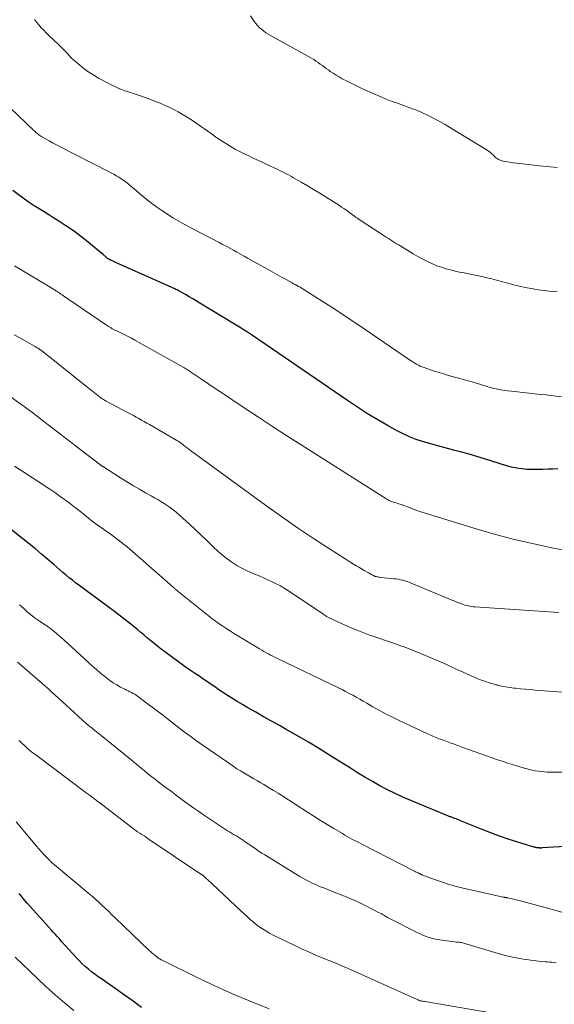
# Model space of a CAD drawing. Units: feet. Extents: x 1990000 to 1995013, y 569996 to 575000.
# Drawn here: x 1990556 to 1990654, y 571103 to 571285 of the extents above; entities that cross this region are included whole.
import ezdxf

# ---------------------------------------------------------------- set-up
doc = ezdxf.new("R2010")
doc.units = ezdxf.units.FT
doc.header["$LTSCALE"] = 100
doc.header["$MEASUREMENT"] = 0
doc.layers.add('CONTOUR INDEX', color=32, linetype='Continuous', lineweight=25)
doc.layers.add('CONTOUR INTERMEDIATE', color=40, linetype='Continuous', lineweight=15)

msp = doc.modelspace()

# ---------------------------------------------------------------- linework, layer by layer
at = {"layer": 'CONTOUR INDEX', "flags": 128}
for points, elevation in [([(1990655.14, 571201.71), (1990654.22, 571201.68), (1990653.3, 571201.64), (1990652.37, 571201.61), (1990651.45, 571201.6), (1990650.53, 571201.6), (1990649.6, 571201.62), (1990649.47, 571201.63), (1990648.49, 571201.7), (1990647.52, 571201.83), (1990646.56, 571202.03), (1990645.61, 571202.29), (1990641.6, 571203.55), (1990640.17, 571203.99), (1990638.74, 571204.41), (1990637.31, 571204.8), (1990635.86, 571205.18), (1990635.67, 571205.23), (1990634.33, 571205.58), (1990632.98, 571205.94), (1990631.64, 571206.32), (1990630.31, 571206.71), (1990628.99, 571207.15), (1990627.7, 571207.65), (1990626.45, 571208.23), (1990625.21, 571208.86), (1990623.79, 571209.66), (1990621.88, 571210.76), (1990620, 571211.9), (1990618.14, 571213.09), (1990616.3, 571214.31), (1990600.1, 571225.42), (1990599.53, 571225.81), (1990598.95, 571226.2), (1990598.37, 571226.58), (1990597.79, 571226.96), (1990597.21, 571227.34), (1990596.63, 571227.71), (1990596.04, 571228.08), (1990595.45, 571228.44), (1990589.04, 571232.33), (1990588.37, 571232.73), (1990587.71, 571233.12), (1990587.04, 571233.5), (1990586.37, 571233.89), (1990585.44, 571234.41), (1990585.23, 571234.52), (1990585.03, 571234.63), (1990584.82, 571234.74), (1990584.6, 571234.85), (1990584.39, 571234.95), (1990584.18, 571235.05), (1990583.96, 571235.15), (1990583.75, 571235.25), (1990573.31, 571239.9), (1990573.12, 571239.99), (1990572.93, 571240.08), (1990572.74, 571240.16), (1990572.55, 571240.25), (1990572.2, 571240.41), (1990572.08, 571240.48), (1990571.97, 571240.57), (1990571.92, 571240.6), (1990571.88, 571240.64), (1990571.84, 571240.67), (1990571.79, 571240.71), (1990571.64, 571240.85), (1990571.52, 571240.96), (1990571.39, 571241.07), (1990571.27, 571241.17), (1990571.15, 571241.28), (1990569.22, 571242.91), (1990568.12, 571243.82), (1990567, 571244.69), (1990565.85, 571245.52), (1990564.67, 571246.33), (1990563.91, 571246.84), (1990563, 571247.43), (1990562.09, 571248.01), (1990561.17, 571248.58), (1990560.25, 571249.14), (1990559.33, 571249.71), (1990558.42, 571250.29), (1990557.53, 571250.9), (1990556.64, 571251.52), (1990554.47, 571253.11)], 900), ([(1990659.77, 571132.21), (1990652.19, 571131.74), (1990652.07, 571131.73), (1990651.95, 571131.73), (1990651.82, 571131.73), (1990651.7, 571131.74), (1990651.58, 571131.75), (1990651.45, 571131.76), (1990651.33, 571131.77), (1990651.21, 571131.8), (1990651.12, 571131.81), (1990650.96, 571131.85), (1990650.8, 571131.88), (1990650.63, 571131.93), (1990650.47, 571131.97), (1990647.55, 571132.87), (1990645.93, 571133.39), (1990644.32, 571133.93), (1990642.73, 571134.52), (1990641.15, 571135.14), (1990637.45, 571136.64), (1990637.17, 571136.76), (1990636.89, 571136.87), (1990636.61, 571136.98), (1990636.32, 571137.1), (1990636.03, 571137.21), (1990635.9, 571137.26), (1990635.76, 571137.31), (1990635.62, 571137.37), (1990635.48, 571137.42), (1990635.34, 571137.47), (1990635.2, 571137.52), (1990635.07, 571137.57), (1990634.93, 571137.63), (1990627.95, 571140.49), (1990626.5, 571141.12), (1990625.06, 571141.78), (1990623.65, 571142.49), (1990622.25, 571143.23), (1990620.88, 571144.01), (1990619.51, 571144.81), (1990618.15, 571145.62), (1990616.81, 571146.46), (1990613.16, 571148.76), (1990611.13, 571150.02), (1990609.09, 571151.26), (1990607.03, 571152.45), (1990604.95, 571153.63), (1990603.7, 571154.33), (1990602.24, 571155.14), (1990600.79, 571155.96), (1990599.34, 571156.79), (1990597.89, 571157.62), (1990596.87, 571158.2), (1990595.94, 571158.76), (1990595.02, 571159.32), (1990594.1, 571159.91), (1990593.2, 571160.51), (1990592.37, 571161.07), (1990591.89, 571161.4), (1990591.4, 571161.73), (1990590.92, 571162.06), (1990590.44, 571162.39), (1990589.96, 571162.72), (1990589.48, 571163.04), (1990588.99, 571163.37), (1990588.51, 571163.69), (1990588.01, 571164.02), (1990587.28, 571164.52), (1990586.56, 571165.02), (1990585.84, 571165.53), (1990585.13, 571166.05), (1990582.53, 571167.97), (1990581.88, 571168.46), (1990581.24, 571168.96), (1990580.61, 571169.46), (1990579.98, 571169.98), (1990579.36, 571170.49), (1990578.73, 571171.01), (1990578.11, 571171.53), (1990577.48, 571172.04), (1990576.56, 571172.8), (1990575.47, 571173.68), (1990574.36, 571174.55), (1990573.25, 571175.4), (1990572.12, 571176.25), (1990566.69, 571180.26), (1990566.09, 571180.71), (1990565.5, 571181.16), (1990564.91, 571181.63), (1990564.33, 571182.1), (1990563.75, 571182.58), (1990563.18, 571183.06), (1990562.61, 571183.55), (1990562.04, 571184.04), (1990560.93, 571185.01), (1990559.81, 571185.98), (1990558.67, 571186.94), (1990557.52, 571187.88), (1990556.36, 571188.81), (1990549.89, 571193.9)], 880), ([(1990578.22, 571102.31), (1990576.69, 571103.46), (1990575.14, 571104.59), (1990573.57, 571105.69), (1990570.87, 571107.56), (1990570.25, 571107.99), (1990569.64, 571108.44), (1990569.04, 571108.91), (1990568.45, 571109.38), (1990567.87, 571109.87), (1990567.31, 571110.38), (1990566.78, 571110.91), (1990566.26, 571111.46), (1990563.57, 571114.42), (1990563.33, 571114.68), (1990563.09, 571114.95), (1990562.86, 571115.21), (1990562.62, 571115.48), (1990562.39, 571115.75), (1990562.15, 571116.01), (1990561.91, 571116.28), (1990561.68, 571116.54), (1990557.16, 571121.57), (1990556.78, 571122), (1990556.4, 571122.44), (1990556.03, 571122.88), (1990555.66, 571123.33)], 860)]:
    msp.add_lwpolyline(points, dxfattribs=dict(at, elevation=elevation))
at = {"layer": 'CONTOUR INTERMEDIATE', "flags": 128}
for points, elevation in [([(1990654.98, 571257.36), (1990653.67, 571257.47), (1990652.37, 571257.6), (1990647.48, 571258.12), (1990646.95, 571258.18), (1990646.43, 571258.26), (1990645.9, 571258.36), (1990645.38, 571258.46), (1990644.78, 571258.59), (1990644.57, 571258.66), (1990644.36, 571258.73), (1990644.16, 571258.83), (1990643.97, 571258.95), (1990643.79, 571259.08), (1990643.62, 571259.22), (1990643.45, 571259.37), (1990643.28, 571259.53), (1990643.11, 571259.69), (1990642.86, 571259.92), (1990642.6, 571260.15), (1990642.32, 571260.35), (1990642.04, 571260.54), (1990635.32, 571264.68), (1990634.34, 571265.26), (1990633.35, 571265.83), (1990632.34, 571266.35), (1990631.32, 571266.86), (1990630, 571267.49), (1990629.63, 571267.66), (1990629.26, 571267.82), (1990628.88, 571267.98), (1990628.49, 571268.12), (1990625.32, 571269.26), (1990625.05, 571269.36), (1990624.78, 571269.45), (1990624.52, 571269.55), (1990624.25, 571269.64), (1990623.98, 571269.74), (1990623.71, 571269.84), (1990623.45, 571269.95), (1990623.19, 571270.06), (1990620.04, 571271.44), (1990619.05, 571271.89), (1990618.05, 571272.35), (1990617.07, 571272.83), (1990616.09, 571273.33), (1990615.3, 571273.74), (1990614.73, 571274.05), (1990614.17, 571274.38), (1990613.63, 571274.73), (1990613.09, 571275.09), (1990612.83, 571275.28), (1990612.43, 571275.56), (1990612.04, 571275.85), (1990611.64, 571276.14), (1990611.25, 571276.44), (1990610.86, 571276.72), (1990610.46, 571277), (1990610.04, 571277.26), (1990609.62, 571277.5), (1990602.09, 571281.68), (1990601.64, 571281.95), (1990601.21, 571282.23), (1990600.79, 571282.54), (1990600.38, 571282.86), (1990600, 571283.21), (1990599.64, 571283.58), (1990599.31, 571283.98), (1990599.01, 571284.4), (1990598.37, 571285.33)], 912), ([(1990655.01, 571234.41), (1990654.23, 571234.47), (1990653.46, 571234.54), (1990652.69, 571234.63), (1990651.92, 571234.73), (1990651.26, 571234.82), (1990650.17, 571234.99), (1990649.09, 571235.19), (1990648.01, 571235.43), (1990646.93, 571235.69), (1990646.53, 571235.8), (1990645.62, 571236.04), (1990644.72, 571236.28), (1990643.81, 571236.52), (1990642.91, 571236.77), (1990642, 571237), (1990641.09, 571237.22), (1990640.18, 571237.42), (1990639.26, 571237.6), (1990638.7, 571237.71), (1990637.84, 571237.88), (1990636.99, 571238.05), (1990636.14, 571238.24), (1990635.29, 571238.44), (1990634.45, 571238.66), (1990633.62, 571238.92), (1990632.8, 571239.22), (1990632, 571239.55), (1990631.83, 571239.63), (1990630.95, 571240.05), (1990630.09, 571240.48), (1990629.24, 571240.94), (1990628.41, 571241.43), (1990626.11, 571242.81), (1990625.73, 571243.04), (1990625.35, 571243.28), (1990624.97, 571243.51), (1990624.58, 571243.75), (1990624.2, 571243.99), (1990623.83, 571244.23), (1990623.45, 571244.47), (1990623.07, 571244.71), (1990618.42, 571247.76), (1990618.2, 571247.91), (1990617.99, 571248.05), (1990617.78, 571248.2), (1990617.57, 571248.36), (1990617.36, 571248.51), (1990617.15, 571248.66), (1990616.94, 571248.82), (1990616.73, 571248.97), (1990616.38, 571249.23), (1990615.99, 571249.51), (1990615.6, 571249.78), (1990615.2, 571250.05), (1990614.8, 571250.31), (1990612.32, 571251.88), (1990611.18, 571252.59), (1990610.03, 571253.29), (1990608.88, 571253.98), (1990607.72, 571254.65), (1990606.2, 571255.51), (1990605.79, 571255.74), (1990605.38, 571255.97), (1990604.96, 571256.19), (1990604.55, 571256.41), (1990604.13, 571256.62), (1990603.71, 571256.82), (1990603.29, 571257.03), (1990602.87, 571257.22), (1990600.78, 571258.19), (1990599.82, 571258.63), (1990598.87, 571259.08), (1990597.93, 571259.54), (1990596.98, 571260.01), (1990596.14, 571260.42), (1990595.62, 571260.69), (1990595.11, 571260.97), (1990594.61, 571261.26), (1990594.11, 571261.56), (1990593.62, 571261.88), (1990593.13, 571262.2), (1990592.65, 571262.52), (1990592.17, 571262.85), (1990591.1, 571263.61), (1990590.5, 571264.04), (1990589.9, 571264.46), (1990589.31, 571264.88), (1990588.71, 571265.3), (1990588.11, 571265.72), (1990587.51, 571266.12), (1990586.89, 571266.52), (1990586.28, 571266.91), (1990585.65, 571267.28), (1990585.02, 571267.64), (1990584.37, 571267.97), (1990583.71, 571268.28), (1990582.8, 571268.7), (1990581.67, 571269.19), (1990580.54, 571269.66), (1990579.39, 571270.09), (1990578.23, 571270.5), (1990576.61, 571271.04), (1990576.13, 571271.2), (1990575.66, 571271.36), (1990575.19, 571271.52), (1990574.72, 571271.69), (1990574.25, 571271.87), (1990573.79, 571272.06), (1990573.34, 571272.27), (1990572.89, 571272.49), (1990570.34, 571273.85), (1990569.42, 571274.37), (1990568.54, 571274.94), (1990567.69, 571275.55), (1990566.87, 571276.21), (1990566.12, 571276.85), (1990565.7, 571277.22), (1990565.29, 571277.61), (1990564.9, 571278.01), (1990564.51, 571278.42), (1990564.13, 571278.83), (1990563.74, 571279.24), (1990563.34, 571279.64), (1990562.94, 571280.03), (1990561.15, 571281.73), (1990560.67, 571282.19), (1990560.21, 571282.67), (1990559.75, 571283.15), (1990559.3, 571283.65), (1990558.88, 571284.16), (1990558.49, 571284.69)], 908), ([(1990655.77, 571215.04), (1990654.32, 571215.21), (1990652.88, 571215.37), (1990651.43, 571215.52), (1990646.53, 571216.03), (1990645.89, 571216.1), (1990645.25, 571216.19), (1990644.61, 571216.3), (1990643.98, 571216.42), (1990643.74, 571216.47), (1990643.23, 571216.58), (1990642.72, 571216.71), (1990642.22, 571216.86), (1990641.71, 571217.02), (1990641.22, 571217.18), (1990640.71, 571217.34), (1990640.21, 571217.49), (1990639.71, 571217.64), (1990634.94, 571218.98), (1990634.06, 571219.23), (1990633.18, 571219.5), (1990632.31, 571219.78), (1990631.44, 571220.07), (1990630.44, 571220.42), (1990630.08, 571220.55), (1990629.72, 571220.7), (1990629.37, 571220.87), (1990629.03, 571221.05), (1990628.69, 571221.25), (1990628.36, 571221.45), (1990628.03, 571221.66), (1990627.71, 571221.87), (1990619.55, 571227.43), (1990617.62, 571228.73), (1990615.68, 571230.02), (1990613.73, 571231.3), (1990611.77, 571232.56), (1990608.41, 571234.69), (1990608.12, 571234.87), (1990607.83, 571235.05), (1990607.53, 571235.23), (1990607.24, 571235.4), (1990606.94, 571235.56), (1990606.64, 571235.73), (1990606.34, 571235.89), (1990606.04, 571236.06), (1990604.93, 571236.66), (1990604.07, 571237.13), (1990603.22, 571237.6), (1990602.36, 571238.08), (1990601.51, 571238.56), (1990597.84, 571240.62), (1990597.18, 571240.99), (1990596.53, 571241.36), (1990595.87, 571241.72), (1990595.21, 571242.08), (1990594.55, 571242.44), (1990593.89, 571242.8), (1990593.23, 571243.15), (1990592.57, 571243.5), (1990587.7, 571246.05), (1990587.25, 571246.28), (1990586.8, 571246.52), (1990586.36, 571246.76), (1990585.91, 571246.99), (1990585.47, 571247.24), (1990585.03, 571247.49), (1990584.59, 571247.75), (1990584.16, 571248.02), (1990582, 571249.39), (1990581.29, 571249.87), (1990580.58, 571250.37), (1990579.9, 571250.89), (1990579.23, 571251.43), (1990578.56, 571251.98), (1990577.9, 571252.54), (1990577.25, 571253.09), (1990576.59, 571253.65), (1990575.81, 571254.31), (1990575.39, 571254.65), (1990574.96, 571254.97), (1990574.52, 571255.27), (1990574.06, 571255.55), (1990573.59, 571255.82), (1990573.12, 571256.09), (1990572.65, 571256.34), (1990572.17, 571256.59), (1990563.01, 571261.29), (1990562.41, 571261.6), (1990561.82, 571261.92), (1990561.23, 571262.25), (1990560.64, 571262.58), (1990559.87, 571263.03), (1990559.67, 571263.15), (1990559.48, 571263.27), (1990559.3, 571263.4), (1990559.12, 571263.54), (1990558.94, 571263.68), (1990558.77, 571263.83), (1990558.6, 571263.98), (1990558.44, 571264.13), (1990554.09, 571268.3)], 904), ([(1990661.44, 571185.71), (1990654.29, 571187.1), (1990650.7, 571187.86), (1990647.13, 571188.69), (1990643.59, 571189.63), (1990640.06, 571190.65), (1990630.62, 571193.55), (1990629.84, 571193.8), (1990629.06, 571194.06), (1990628.28, 571194.34), (1990627.52, 571194.63), (1990626.49, 571195.03), (1990626.24, 571195.12), (1990625.98, 571195.21), (1990625.72, 571195.29), (1990625.46, 571195.36), (1990625.43, 571195.37), (1990625.19, 571195.44), (1990624.94, 571195.51), (1990624.7, 571195.59), (1990624.46, 571195.68), (1990624.22, 571195.78), (1990623.99, 571195.88), (1990623.77, 571196), (1990623.55, 571196.13), (1990607.73, 571206.15), (1990605.09, 571207.84), (1990602.46, 571209.54), (1990599.84, 571211.25), (1990597.23, 571212.98), (1990594.75, 571214.64), (1990593.39, 571215.55), (1990592.02, 571216.46), (1990590.66, 571217.38), (1990589.3, 571218.29), (1990586.77, 571219.98), (1990586.67, 571220.05), (1990586.57, 571220.11), (1990586.46, 571220.18), (1990586.36, 571220.24), (1990586.25, 571220.31), (1990586.15, 571220.37), (1990586.04, 571220.43), (1990585.93, 571220.49), (1990577.02, 571225.49), (1990576.41, 571225.82), (1990575.8, 571226.15), (1990575.19, 571226.45), (1990574.57, 571226.75), (1990573.8, 571227.12), (1990573.56, 571227.23), (1990573.33, 571227.35), (1990573.09, 571227.47), (1990572.86, 571227.59), (1990572.63, 571227.72), (1990572.4, 571227.85), (1990572.18, 571227.99), (1990571.96, 571228.13), (1990564.63, 571233.13), (1990564.38, 571233.31), (1990564.12, 571233.48), (1990563.87, 571233.65), (1990563.61, 571233.82), (1990563.37, 571233.99), (1990563.24, 571234.08), (1990563.1, 571234.17), (1990562.97, 571234.25), (1990562.84, 571234.34), (1990562.7, 571234.43), (1990562.57, 571234.51), (1990562.43, 571234.6), (1990562.29, 571234.68), (1990554.78, 571239.22)], 896), ([(1990655.3, 571175.18), (1990639.82, 571176.25), (1990639.5, 571176.28), (1990639.19, 571176.31), (1990638.88, 571176.36), (1990638.57, 571176.43), (1990638.26, 571176.5), (1990637.96, 571176.58), (1990637.66, 571176.68), (1990637.36, 571176.79), (1990637.21, 571176.85), (1990636.85, 571176.99), (1990636.48, 571177.14), (1990636.11, 571177.29), (1990635.75, 571177.44), (1990628.03, 571180.63), (1990627.64, 571180.78), (1990627.26, 571180.92), (1990626.86, 571181.04), (1990626.47, 571181.15), (1990626.07, 571181.25), (1990625.67, 571181.33), (1990625.26, 571181.4), (1990624.85, 571181.45), (1990622.42, 571181.69), (1990622.22, 571181.72), (1990622.02, 571181.75), (1990621.83, 571181.78), (1990621.63, 571181.83), (1990621.38, 571181.88), (1990621.31, 571181.9), (1990621.25, 571181.93), (1990621.18, 571181.95), (1990621.12, 571181.99), (1990621.05, 571182.02), (1990620.99, 571182.06), (1990620.93, 571182.09), (1990620.86, 571182.13), (1990620.67, 571182.24), (1990620.52, 571182.34), (1990620.36, 571182.43), (1990620.2, 571182.52), (1990620.04, 571182.61), (1990619.35, 571182.98), (1990618.86, 571183.26), (1990618.36, 571183.55), (1990617.87, 571183.84), (1990617.38, 571184.14), (1990612.76, 571187.08), (1990609.98, 571188.88), (1990607.22, 571190.72), (1990604.5, 571192.61), (1990601.81, 571194.54), (1990587.32, 571205.1), (1990586.99, 571205.34), (1990586.66, 571205.58), (1990586.34, 571205.83), (1990586.02, 571206.09), (1990585.56, 571206.45), (1990585.47, 571206.52), (1990585.38, 571206.6), (1990585.28, 571206.66), (1990585.19, 571206.73), (1990585.09, 571206.8), (1990584.99, 571206.86), (1990584.89, 571206.92), (1990584.79, 571206.98), (1990579.71, 571209.88), (1990579.22, 571210.16), (1990578.73, 571210.45), (1990578.24, 571210.73), (1990577.76, 571211.01), (1990577.26, 571211.29), (1990576.77, 571211.56), (1990576.28, 571211.83), (1990575.78, 571212.09), (1990571.7, 571214.24), (1990571.54, 571214.32), (1990571.39, 571214.41), (1990571.24, 571214.5), (1990571.09, 571214.59), (1990570.95, 571214.69), (1990570.8, 571214.79), (1990570.66, 571214.89), (1990570.52, 571215), (1990568.02, 571216.98), (1990566.63, 571218.08), (1990565.24, 571219.18), (1990563.86, 571220.28), (1990562.48, 571221.39), (1990559.82, 571223.52), (1990559.76, 571223.57), (1990559.69, 571223.62), (1990559.63, 571223.67), (1990559.56, 571223.71), (1990559.5, 571223.76), (1990559.43, 571223.81), (1990559.36, 571223.85), (1990559.29, 571223.89), (1990559.13, 571223.99), (1990558.97, 571224.08), (1990558.82, 571224.17), (1990558.67, 571224.26), (1990558.51, 571224.35), (1990556.8, 571225.32), (1990555.78, 571225.9), (1990554.77, 571226.48)], 892), ([(1990656.81, 571160.47), (1990650.96, 571160.89), (1990650.04, 571160.97), (1990649.12, 571161.05), (1990648.2, 571161.14), (1990647.29, 571161.24), (1990647.01, 571161.27), (1990646.24, 571161.37), (1990645.46, 571161.49), (1990644.7, 571161.64), (1990643.93, 571161.81), (1990643.84, 571161.83), (1990643.13, 571162.02), (1990642.43, 571162.22), (1990641.73, 571162.45), (1990641.04, 571162.71), (1990640.36, 571162.98), (1990639.68, 571163.27), (1990639.01, 571163.56), (1990638.34, 571163.87), (1990635.99, 571164.96), (1990634.67, 571165.56), (1990633.34, 571166.15), (1990632, 571166.73), (1990630.66, 571167.3), (1990628.9, 571168.03), (1990628.43, 571168.22), (1990627.97, 571168.4), (1990627.5, 571168.58), (1990627.03, 571168.75), (1990626.55, 571168.91), (1990626.08, 571169.08), (1990625.61, 571169.24), (1990625.14, 571169.41), (1990620.25, 571171.11), (1990618.96, 571171.59), (1990617.67, 571172.08), (1990616.4, 571172.62), (1990615.15, 571173.18), (1990612.91, 571174.22), (1990612.78, 571174.28), (1990612.65, 571174.35), (1990612.52, 571174.42), (1990612.4, 571174.49), (1990612.28, 571174.57), (1990612.15, 571174.65), (1990612.03, 571174.73), (1990611.91, 571174.81), (1990605.37, 571179.19), (1990604.64, 571179.65), (1990603.9, 571180.1), (1990603.14, 571180.51), (1990602.37, 571180.89), (1990601.58, 571181.26), (1990600.79, 571181.61), (1990599.99, 571181.95), (1990599.19, 571182.28), (1990598.77, 571182.44), (1990597.77, 571182.88), (1990596.8, 571183.36), (1990595.86, 571183.9), (1990594.94, 571184.49), (1990594.05, 571185.14), (1990593.18, 571185.81), (1990592.36, 571186.52), (1990591.55, 571187.27), (1990590.38, 571188.41), (1990589.28, 571189.47), (1990588.16, 571190.53), (1990587.03, 571191.56), (1990585.89, 571192.59), (1990584.62, 571193.71), (1990584.1, 571194.15), (1990583.56, 571194.58), (1990583, 571194.97), (1990582.43, 571195.35), (1990581.84, 571195.71), (1990581.25, 571196.06), (1990580.66, 571196.4), (1990580.06, 571196.74), (1990579.01, 571197.32), (1990577.89, 571197.96), (1990576.78, 571198.61), (1990575.68, 571199.27), (1990574.58, 571199.95), (1990571.02, 571202.2), (1990570.95, 571202.24), (1990570.88, 571202.29), (1990570.81, 571202.34), (1990570.74, 571202.39), (1990570.67, 571202.44), (1990570.6, 571202.49), (1990570.54, 571202.54), (1990570.47, 571202.59), (1990566.09, 571205.96), (1990565.15, 571206.68), (1990564.22, 571207.4), (1990563.28, 571208.12), (1990562.34, 571208.85), (1990562.03, 571209.09), (1990561.25, 571209.69), (1990560.47, 571210.29), (1990559.69, 571210.89), (1990558.91, 571211.49), (1990558.87, 571211.52), (1990558.11, 571212.1), (1990557.34, 571212.67), (1990556.56, 571213.24), (1990555.78, 571213.8), (1990548.12, 571219.31)], 888), ([(1990658.25, 571145.72), (1990653.7, 571145.73), (1990653.14, 571145.75), (1990652.58, 571145.78), (1990652.02, 571145.84), (1990651.47, 571145.91), (1990650.91, 571146.01), (1990650.36, 571146.12), (1990649.82, 571146.25), (1990649.28, 571146.39), (1990649.13, 571146.43), (1990648.52, 571146.6), (1990647.92, 571146.78), (1990647.31, 571146.96), (1990646.7, 571147.15), (1990645.86, 571147.41), (1990644.84, 571147.74), (1990643.82, 571148.08), (1990642.8, 571148.43), (1990641.79, 571148.79), (1990638.63, 571149.95), (1990637.96, 571150.19), (1990637.29, 571150.43), (1990636.63, 571150.67), (1990635.96, 571150.91), (1990635.87, 571150.94), (1990635.25, 571151.16), (1990634.62, 571151.39), (1990634, 571151.62), (1990633.38, 571151.85), (1990632.76, 571152.09), (1990632.15, 571152.34), (1990631.54, 571152.6), (1990630.94, 571152.88), (1990625.95, 571155.23), (1990624.69, 571155.84), (1990623.44, 571156.47), (1990622.2, 571157.13), (1990620.98, 571157.81), (1990619.85, 571158.46), (1990619.2, 571158.83), (1990618.55, 571159.19), (1990617.9, 571159.56), (1990617.24, 571159.92), (1990616.59, 571160.28), (1990615.93, 571160.63), (1990615.27, 571160.97), (1990614.6, 571161.29), (1990603.35, 571166.7), (1990602.93, 571166.91), (1990602.51, 571167.12), (1990602.09, 571167.34), (1990601.67, 571167.56), (1990601.26, 571167.79), (1990600.85, 571168.02), (1990600.44, 571168.26), (1990600.04, 571168.5), (1990596.14, 571170.85), (1990595.42, 571171.29), (1990594.7, 571171.74), (1990594, 571172.19), (1990593.29, 571172.66), (1990592.6, 571173.13), (1990591.92, 571173.62), (1990591.25, 571174.13), (1990590.58, 571174.65), (1990585, 571179.11), (1990584.91, 571179.18), (1990584.82, 571179.25), (1990584.74, 571179.32), (1990584.65, 571179.39), (1990584.57, 571179.46), (1990584.49, 571179.54), (1990584.4, 571179.61), (1990584.32, 571179.68), (1990584.18, 571179.81), (1990584.03, 571179.94), (1990583.88, 571180.08), (1990583.72, 571180.21), (1990583.57, 571180.35), (1990575.58, 571187.31), (1990574.89, 571187.89), (1990574.19, 571188.46), (1990573.47, 571189), (1990572.73, 571189.53), (1990572.19, 571189.91), (1990571.72, 571190.24), (1990571.25, 571190.57), (1990570.78, 571190.9), (1990570.31, 571191.22), (1990569.84, 571191.55), (1990569.38, 571191.89), (1990568.92, 571192.24), (1990568.47, 571192.59), (1990566.42, 571194.25), (1990566.11, 571194.49), (1990565.81, 571194.73), (1990565.5, 571194.97), (1990565.2, 571195.21), (1990564.89, 571195.45), (1990564.58, 571195.68), (1990564.27, 571195.91), (1990563.95, 571196.13), (1990563.5, 571196.45), (1990562.96, 571196.83), (1990562.42, 571197.21), (1990561.87, 571197.58), (1990561.32, 571197.95), (1990556.5, 571201.1), (1990554.83, 571202.19)], 884), ([(1990660.61, 571118.53), (1990653.86, 571120.46), (1990652.51, 571120.84), (1990651.15, 571121.21), (1990649.8, 571121.56), (1990648.44, 571121.9), (1990645.9, 571122.52), (1990645.81, 571122.54), (1990645.71, 571122.57), (1990645.62, 571122.58), (1990645.52, 571122.6), (1990645.44, 571122.61), (1990645.39, 571122.62), (1990645.33, 571122.63), (1990645.28, 571122.64), (1990645.23, 571122.65), (1990645.18, 571122.66), (1990645.13, 571122.67), (1990645.08, 571122.68), (1990645.03, 571122.69), (1990637.42, 571124.41), (1990636.14, 571124.72), (1990634.87, 571125.08), (1990633.62, 571125.48), (1990632.37, 571125.92), (1990630.03, 571126.81), (1990629.97, 571126.83), (1990629.9, 571126.86), (1990629.84, 571126.89), (1990629.77, 571126.92), (1990629.71, 571126.95), (1990629.64, 571126.98), (1990629.58, 571127.01), (1990629.52, 571127.04), (1990629.32, 571127.13), (1990629.16, 571127.21), (1990629, 571127.28), (1990628.84, 571127.36), (1990628.68, 571127.44), (1990618.92, 571132.44), (1990618.47, 571132.67), (1990618.01, 571132.91), (1990617.56, 571133.14), (1990617.11, 571133.38), (1990616.66, 571133.63), (1990616.21, 571133.88), (1990615.77, 571134.13), (1990615.33, 571134.39), (1990613.75, 571135.34), (1990612.52, 571136.08), (1990611.3, 571136.83), (1990610.08, 571137.6), (1990608.87, 571138.37), (1990604.37, 571141.28), (1990603.49, 571141.84), (1990602.6, 571142.38), (1990601.71, 571142.92), (1990600.82, 571143.44), (1990600.28, 571143.75), (1990599.65, 571144.12), (1990599.01, 571144.48), (1990598.38, 571144.85), (1990597.75, 571145.22), (1990597.12, 571145.59), (1990596.5, 571145.98), (1990595.88, 571146.38), (1990595.28, 571146.79), (1990589.61, 571150.68), (1990588.38, 571151.54), (1990587.17, 571152.42), (1990585.97, 571153.32), (1990584.78, 571154.24), (1990582.42, 571156.09), (1990582.36, 571156.14), (1990582.22, 571156.25), (1990582.15, 571156.3), (1990582.08, 571156.36), (1990582.01, 571156.41), (1990581.94, 571156.46), (1990577.57, 571159.72), (1990577.29, 571159.92), (1990577, 571160.11), (1990576.7, 571160.28), (1990576.4, 571160.44), (1990576.09, 571160.59), (1990575.78, 571160.75), (1990575.47, 571160.9), (1990575.16, 571161.06), (1990574.38, 571161.45), (1990573.69, 571161.83), (1990573.03, 571162.23), (1990572.39, 571162.68), (1990571.77, 571163.16), (1990571.46, 571163.41), (1990570.7, 571164.04), (1990569.95, 571164.68), (1990569.21, 571165.33), (1990568.48, 571165.98), (1990563.82, 571170.24), (1990563.4, 571170.62), (1990562.97, 571170.99), (1990562.54, 571171.36), (1990562.11, 571171.72), (1990561.5, 571172.2), (1990561.36, 571172.31), (1990561.22, 571172.42), (1990561.07, 571172.52), (1990560.92, 571172.62), (1990560.77, 571172.72), (1990560.62, 571172.82), (1990560.48, 571172.92), (1990560.33, 571173.02), (1990559.17, 571173.8), (1990558.46, 571174.31), (1990557.77, 571174.84), (1990557.1, 571175.4), (1990556.44, 571175.99), (1990555.75, 571176.63)], 876), ([(1990654.82, 571110.56), (1990654.4, 571110.6), (1990653.99, 571110.64), (1990653.58, 571110.68), (1990653.17, 571110.71), (1990652.76, 571110.75), (1990652.17, 571110.8), (1990651.47, 571110.87), (1990650.77, 571110.95), (1990650.07, 571111.04), (1990649.37, 571111.13), (1990648.73, 571111.22), (1990647.72, 571111.39), (1990646.72, 571111.59), (1990645.72, 571111.83), (1990644.73, 571112.1), (1990638.53, 571113.93), (1990638.33, 571113.99), (1990638.13, 571114.05), (1990637.93, 571114.11), (1990637.73, 571114.17), (1990637.52, 571114.22), (1990637.32, 571114.27), (1990637.11, 571114.3), (1990636.9, 571114.33), (1990636.43, 571114.37), (1990635.98, 571114.42), (1990635.54, 571114.47), (1990635.09, 571114.53), (1990634.65, 571114.59), (1990633.33, 571114.78), (1990632.25, 571115), (1990631.19, 571115.28), (1990630.16, 571115.67), (1990629.15, 571116.12), (1990624.18, 571118.65), (1990623.91, 571118.79), (1990623.64, 571118.94), (1990623.37, 571119.09), (1990623.1, 571119.25), (1990622.84, 571119.41), (1990622.57, 571119.56), (1990622.3, 571119.71), (1990622.02, 571119.85), (1990619.9, 571120.94), (1990619.16, 571121.31), (1990618.41, 571121.67), (1990617.66, 571122.02), (1990616.91, 571122.35), (1990616.15, 571122.68), (1990615.39, 571122.99), (1990614.62, 571123.3), (1990613.85, 571123.61), (1990611.89, 571124.36), (1990611.32, 571124.59), (1990610.76, 571124.82), (1990610.21, 571125.07), (1990609.65, 571125.32), (1990609.11, 571125.59), (1990608.57, 571125.87), (1990608.04, 571126.17), (1990607.51, 571126.48), (1990601.01, 571130.46), (1990600.49, 571130.78), (1990599.97, 571131.11), (1990599.46, 571131.46), (1990598.96, 571131.81), (1990598.9, 571131.85), (1990598.42, 571132.18), (1990597.95, 571132.51), (1990597.47, 571132.84), (1990596.99, 571133.16), (1990596.77, 571133.31), (1990596.4, 571133.55), (1990596.02, 571133.78), (1990595.64, 571134.02), (1990595.26, 571134.24), (1990594.88, 571134.47), (1990594.5, 571134.7), (1990594.12, 571134.93), (1990593.75, 571135.18), (1990589.69, 571137.87), (1990588.81, 571138.47), (1990587.93, 571139.08), (1990587.06, 571139.7), (1990586.2, 571140.34), (1990585.45, 571140.9), (1990584.97, 571141.26), (1990584.49, 571141.62), (1990584.01, 571141.98), (1990583.53, 571142.33), (1990583.04, 571142.69), (1990582.56, 571143.04), (1990582.08, 571143.4), (1990581.6, 571143.76), (1990581.19, 571144.07), (1990580.56, 571144.54), (1990579.94, 571145.03), (1990579.33, 571145.52), (1990578.72, 571146.02), (1990577.91, 571146.7), (1990577.71, 571146.87), (1990577.51, 571147.04), (1990577.31, 571147.21), (1990577.11, 571147.38), (1990576.91, 571147.55), (1990576.71, 571147.72), (1990576.51, 571147.88), (1990576.3, 571148.05), (1990570.8, 571152.49), (1990570.51, 571152.72), (1990570.22, 571152.95), (1990569.93, 571153.19), (1990569.64, 571153.42), (1990569.35, 571153.65), (1990569.06, 571153.89), (1990568.78, 571154.13), (1990568.49, 571154.37), (1990567.44, 571155.3), (1990566.64, 571156), (1990565.84, 571156.72), (1990565.05, 571157.43), (1990564.25, 571158.15), (1990561.61, 571160.58), (1990561.18, 571160.97), (1990560.75, 571161.36), (1990560.32, 571161.74), (1990559.88, 571162.12), (1990556.18, 571165.35), (1990555.38, 571166.03)], 872), ([(1990644.88, 571100.94), (1990630.55, 571103.38), (1990630.42, 571103.4), (1990630.29, 571103.42), (1990630.16, 571103.45), (1990630.03, 571103.47), (1990629.81, 571103.51), (1990629.79, 571103.52), (1990629.77, 571103.52), (1990629.76, 571103.52), (1990629.74, 571103.53), (1990629.68, 571103.55), (1990629.66, 571103.55), (1990629.65, 571103.56), (1990629.63, 571103.56), (1990629.62, 571103.57), (1990629.48, 571103.63), (1990629.4, 571103.66), (1990629.32, 571103.7), (1990629.24, 571103.73), (1990629.16, 571103.77), (1990616.41, 571109.47), (1990615.95, 571109.68), (1990615.49, 571109.88), (1990615.03, 571110.08), (1990614.57, 571110.28), (1990614.1, 571110.48), (1990613.64, 571110.67), (1990613.18, 571110.86), (1990612.71, 571111.05), (1990611.29, 571111.62), (1990610.12, 571112.11), (1990608.96, 571112.61), (1990607.81, 571113.13), (1990606.67, 571113.68), (1990602.57, 571115.68), (1990601.89, 571116.04), (1990601.22, 571116.42), (1990600.57, 571116.84), (1990599.94, 571117.28), (1990599.45, 571117.64), (1990599.08, 571117.93), (1990598.72, 571118.21), (1990598.37, 571118.51), (1990598.02, 571118.82), (1990597.68, 571119.14), (1990597.34, 571119.45), (1990597, 571119.77), (1990596.67, 571120.08), (1990591.32, 571125.12), (1990591.04, 571125.38), (1990590.76, 571125.64), (1990590.48, 571125.89), (1990590.19, 571126.14), (1990589.61, 571126.64), (1990589.54, 571126.7), (1990589.43, 571126.78), (1990589.38, 571126.81), (1990589.33, 571126.85), (1990589.28, 571126.89), (1990589.22, 571126.92), (1990579.49, 571133.46), (1990579.11, 571133.72), (1990578.73, 571133.97), (1990578.34, 571134.22), (1990577.96, 571134.47), (1990577.53, 571134.75), (1990577.35, 571134.86), (1990577.18, 571134.97), (1990577.01, 571135.09), (1990576.85, 571135.2), (1990576.68, 571135.32), (1990576.51, 571135.44), (1990576.35, 571135.56), (1990576.19, 571135.69), (1990570.28, 571140.25), (1990570.09, 571140.4), (1990569.9, 571140.54), (1990569.71, 571140.69), (1990569.52, 571140.84), (1990569.5, 571140.86), (1990569.32, 571141), (1990569.14, 571141.13), (1990568.96, 571141.27), (1990568.78, 571141.41), (1990568.6, 571141.54), (1990568.42, 571141.68), (1990568.24, 571141.81), (1990568.06, 571141.95), (1990558.73, 571148.91), (1990558.19, 571149.33), (1990557.66, 571149.75), (1990557.14, 571150.19), (1990556.63, 571150.64), (1990556.13, 571151.11), (1990555.64, 571151.58)], 868), ([(1990601.85, 571102.04), (1990598.03, 571103.59), (1990595.63, 571104.6), (1990593.24, 571105.63), (1990590.88, 571106.72), (1990588.53, 571107.85), (1990582.08, 571111.03), (1990581.91, 571111.12), (1990581.74, 571111.21), (1990581.57, 571111.31), (1990581.41, 571111.42), (1990581.25, 571111.53), (1990581.17, 571111.59), (1990581.09, 571111.65), (1990581.01, 571111.71), (1990580.93, 571111.77), (1990580.85, 571111.83), (1990580.77, 571111.89), (1990580.69, 571111.95), (1990580.61, 571112.02), (1990580.39, 571112.19), (1990580.2, 571112.35), (1990580.01, 571112.51), (1990579.83, 571112.67), (1990579.66, 571112.84), (1990573.37, 571118.86), (1990572.78, 571119.43), (1990572.19, 571119.99), (1990571.6, 571120.56), (1990571.01, 571121.13), (1990570.42, 571121.68), (1990569.81, 571122.23), (1990569.2, 571122.77), (1990568.58, 571123.3), (1990562.16, 571128.63), (1990562.05, 571128.73), (1990561.93, 571128.83), (1990561.82, 571128.93), (1990561.7, 571129.03), (1990561.65, 571129.08), (1990561.57, 571129.16), (1990561.48, 571129.24), (1990561.4, 571129.32), (1990561.31, 571129.41), (1990560.58, 571130.16), (1990560.14, 571130.62), (1990559.7, 571131.1), (1990559.28, 571131.58), (1990558.86, 571132.07), (1990555.1, 571136.55)], 864), ([(1990565.78, 571101.77), (1990564.05, 571103.17), (1990562.34, 571104.62), (1990560.67, 571106.11), (1990559.04, 571107.63), (1990554.94, 571111.57)], 856)]:
    msp.add_lwpolyline(points, dxfattribs=dict(at, elevation=elevation))

doc.saveas('drawing.dxf')
